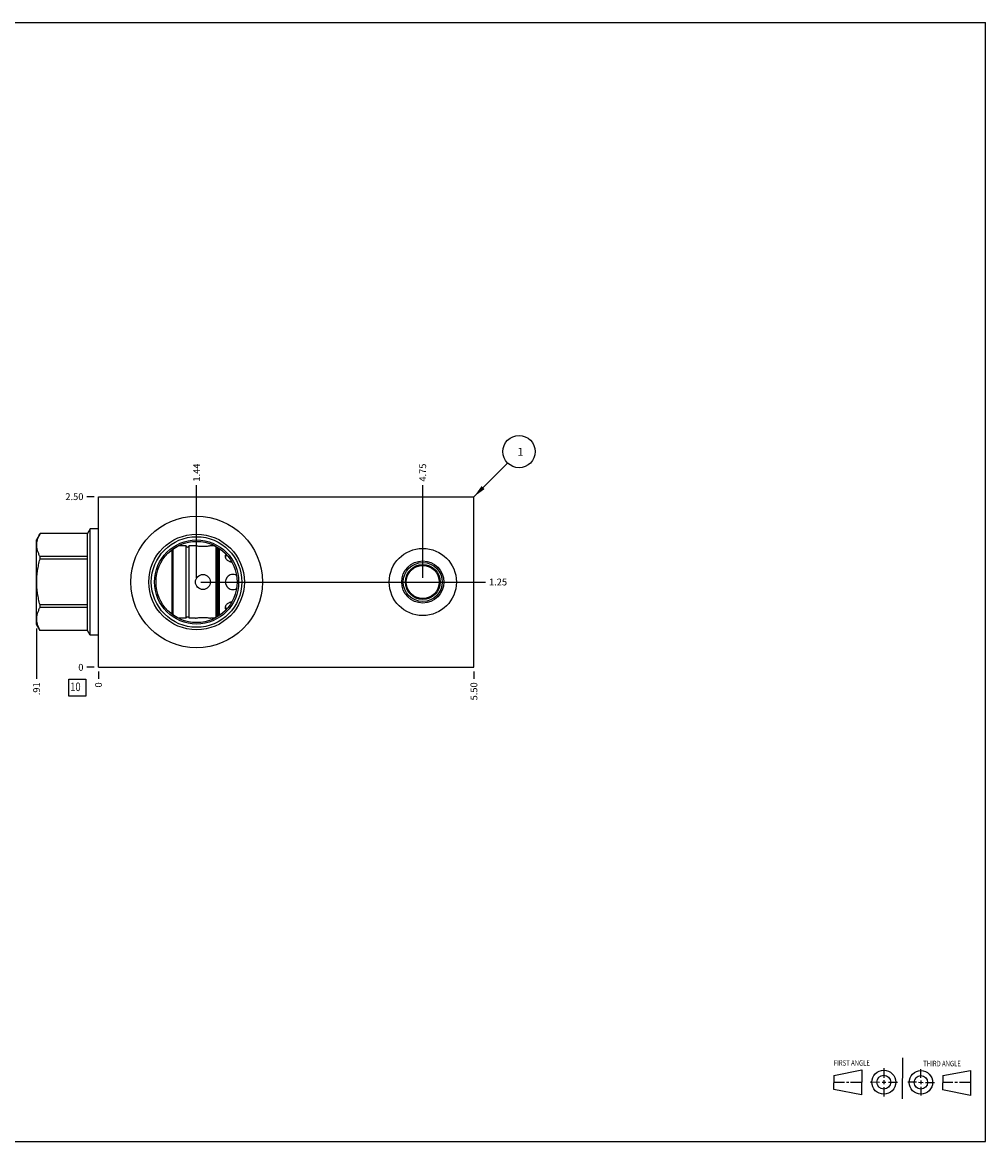
# Model space of a CAD drawing. Units: inches. Extents: x 0.3 to 21.7, y 0.3 to 16.7.
# Drawn here: x 7.6 to 21.7, y 0.3 to 16.7 of the extents above; entities that cross this region are included whole.
import ezdxf

# ---------------------------------------------------------------- set-up
doc = ezdxf.new("R2010")
doc.units = ezdxf.units.IN
doc.header["$LTSCALE"] = 1.21
doc.header["$MEASUREMENT"] = 0
doc.layers.get('0').update_dxf_attribs({"linetype": 'CONTINUOUS'})
doc.styles.get("Standard").update_dxf_attribs({"font": 'txt', "width": 0.8})
doc.dimstyles.new('DIMSTYLE_1', dxfattribs={"dimtxt": 0.1, "dimasz": 0.1875, "dimexe": 0.125, "dimexo": 0.0625, "dimgap": 0.025, "dimtad": 0, "dimtih": 1, "dimtoh": 1, "dimzin": 4, "dimdsep": 46, "dimtxsty": 'STANDARD', "dimblk": '_FILLED', "dimblk1": '_FILLED', "dimblk2": '_FILLED', "dimcen": 0.09, "dimadec": 0, "dimazin": 0, "dimtfac": 1, "dimtofl": 0, "dimtmove": 0, "dimatfit": 3, "dimldrblk": '_FILLED', "dimfxl": 1, "dimtolj": 1, "dimtzin": 4, "dimarcsym": 0})
doc.dimstyles.new('DIMSTYLE_2', dxfattribs={"dimtxt": 0.1, "dimasz": 0.1875, "dimexe": 0.125, "dimexo": 0.0625, "dimgap": 0.025, "dimtad": 0, "dimtih": 1, "dimtoh": 1, "dimdec": 0, "dimzin": 4, "dimdsep": 46, "dimtxsty": 'STANDARD', "dimblk": '_FILLED', "dimblk1": '_FILLED', "dimblk2": '_FILLED', "dimcen": 0.09, "dimadec": 0, "dimazin": 0, "dimtfac": 1, "dimtdec": 0, "dimtofl": 0, "dimtmove": 0, "dimatfit": 3, "dimldrblk": '_FILLED', "dimfxl": 1, "dimtolj": 1, "dimtzin": 4, "dimarcsym": 0})
doc.dimstyles.get("Standard").update_dxf_attribs({"dimtxt": 0.1, "dimasz": 0.1875, "dimexe": 0.125, "dimexo": 0.0625, "dimgap": 0.09, "dimtad": 0, "dimtih": 1, "dimtoh": 1, "dimdec": 3, "dimzin": 4, "dimdsep": 46, "dimtxsty": 'STANDARD', "dimblk": '_FILLED', "dimblk1": '_FILLED', "dimblk2": '_FILLED', "dimcen": 0.09, "dimadec": 0, "dimazin": 0, "dimtp": 0.001, "dimtm": 0.001, "dimtfac": 1, "dimtdec": 3, "dimtofl": 0, "dimtmove": 0, "dimatfit": 3, "dimldrblk": '_FILLED', "dimfxl": 1, "dimtolj": 1, "dimtzin": 4, "dimarcsym": 0})

# ---------------------------------------------------------------- blocks, each defined once
blk = doc.blocks.new('SUN_FIRST_THIRD_ANGLE_BL0', base_point=(20.482, 1.229))
at = {"color": 7, "linetype": 'CONTINUOUS'}
for p, q in [((20.48, 1.528), (20.477, 0.929)), ((19.476, 1.272), (19.885, 1.351)), ((19.885, 1.351), (19.883, 0.985)), ((20.208, 1.376), (20.207, 1.238)), ((20.749, 1.234), (20.749, 1.364)), ((21.07, 1.27), (21.479, 1.345)), ((21.479, 1.345), (21.479, 0.978)), ((19.477, 1.066), (19.478, 1.271)), ((19.477, 1.173), (19.633, 1.172)), ((19.66, 1.172), (19.695, 1.172)), ((19.719, 1.171), (19.885, 1.17)), ((20.007, 1.175), (20.144, 1.174)), ((20.183, 1.173), (20.238, 1.172)), ((20.208, 1.202), (20.207, 1.143)), ((20.276, 1.172), (20.408, 1.171)), ((20.688, 1.17), (20.557, 1.17)), ((20.717, 1.17), (20.783, 1.168)), ((20.749, 1.199), (20.749, 1.143)), ((20.818, 1.169), (20.948, 1.169)), ((21.07, 1.27), (21.069, 1.062)), ((21.221, 1.166), (21.071, 1.166)), ((21.288, 1.169), (21.25, 1.169)), ((21.479, 1.169), (21.316, 1.169)), ((19.883, 0.985), (19.477, 1.066)), ((20.209, 1.101), (20.208, 0.963)), ((20.75, 1.106), (20.75, 0.976)), ((21.479, 0.978), (21.069, 1.062))]:
    blk.add_line(p, q, dxfattribs=at)
for centre, radius in [((20.207, 1.172), 0.176), ((20.751, 1.169), 0.172), ((20.207, 1.172), 0.101), ((20.751, 1.169), 0.0985)]:
    blk.add_circle(centre, radius, dxfattribs=at)
at = {"color": 2, "linetype": 'CONTINUOUS', "width": 0.8}
for s, p in [('FIRST ANGLE', (19.475, 1.414)), ('THIRD ANGLE', (20.784, 1.405))]:
    blk.add_text(s, height=0.08, dxfattribs=at).set_placement(p)
blk = doc.blocks.new('*D0')
at = {"color": 2, "linetype": 'CONTINUOUS'}
blk.add_line((14.2035, 7.1875), (14.2035, 7.08), dxfattribs=at)
at = {"color": 2, "linetype": 'CONTINUOUS', "insert": (14.1535, 7.03), "char_height": 0.1, "width": 0.32, "attachment_point": 3, "rotation": 90, "line_spacing_factor": 0.9}
blk.add_mtext('5.50', dxfattribs=at)
blk = doc.blocks.new('_FILLED')
at = {"color": 0, "linetype": 'BYBLOCK'}
blk.add_solid([(0, 0), (-1, 0.167), (-1, -0.167)], dxfattribs=at)
blk = doc.blocks.new('*D1')
at = {"color": 2, "linetype": 'CONTINUOUS'}
blk.add_line((8.7035, 7.1875), (8.7035, 7.08), dxfattribs=at)
at = {"color": 2, "linetype": 'CONTINUOUS', "insert": (8.6535, 7.03), "char_height": 0.1, "width": 0.08, "attachment_point": 3, "rotation": 90, "line_spacing_factor": 0.9}
blk.add_mtext('0', dxfattribs=at)
blk = doc.blocks.new('*D2')
at = {"color": 2, "linetype": 'CONTINUOUS'}
blk.add_line((8.641, 9.75), (8.5335, 9.75), dxfattribs=at)
at = {"color": 2, "linetype": 'CONTINUOUS', "insert": (8.4835, 9.8), "char_height": 0.1, "width": 0.32, "attachment_point": 3, "line_spacing_factor": 0.9}
blk.add_mtext('2.50', dxfattribs=at)
blk = doc.blocks.new('*D3')
at = {"color": 2, "linetype": 'CONTINUOUS'}
blk.add_line((8.641, 7.25), (8.5335, 7.25), dxfattribs=at)
at = {"color": 2, "linetype": 'CONTINUOUS', "insert": (8.4835, 7.3), "char_height": 0.1, "width": 0.08, "attachment_point": 3, "line_spacing_factor": 0.9}
blk.add_mtext('0', dxfattribs=at)
blk = doc.blocks.new('*D4')
at = {"color": 2, "linetype": 'CONTINUOUS'}
blk.add_line((10.141, 8.562), (10.141, 9.92), dxfattribs=at)
at = {"color": 2, "linetype": 'CONTINUOUS', "insert": (10.091, 9.97), "char_height": 0.1, "width": 0.32, "attachment_point": 1, "rotation": 90, "line_spacing_factor": 0.9}
blk.add_mtext('1.44', dxfattribs=at)
blk = doc.blocks.new('*D5')
at = {"color": 2, "linetype": 'CONTINUOUS'}
blk.add_line((10.204, 8.5), (14.373, 8.5), dxfattribs=at)
at = {"color": 2, "linetype": 'CONTINUOUS', "insert": (14.424, 8.55), "char_height": 0.1, "width": 0.32, "attachment_point": 1, "line_spacing_factor": 0.9}
blk.add_mtext('1.25', dxfattribs=at)
blk = doc.blocks.new('*D6')
at = {"color": 2, "linetype": 'CONTINUOUS'}
blk.add_line((13.4535, 8.5625), (13.4535, 9.92), dxfattribs=at)
at = {"color": 2, "linetype": 'CONTINUOUS', "insert": (13.4035, 9.97), "char_height": 0.1, "width": 0.32, "attachment_point": 1, "rotation": 90, "line_spacing_factor": 0.9}
blk.add_mtext('4.75', dxfattribs=at)
blk = doc.blocks.new('*D7')
at = {"color": 2, "linetype": 'CONTINUOUS'}
blk.add_line((13.516, 8.5), (14.3735, 8.5), dxfattribs=at)
at = {"color": 2, "linetype": 'CONTINUOUS', "insert": (14.4235, 8.55), "char_height": 0.1, "width": 0.32, "attachment_point": 1, "line_spacing_factor": 0.9}
blk.add_mtext('1.25', dxfattribs=at)
blk = doc.blocks.new('*D8')
at = {"color": 2, "linetype": 'CONTINUOUS'}
blk.add_line((7.7965, 7.8175), (7.7965, 7.08), dxfattribs=at)
at = {"color": 2, "linetype": 'CONTINUOUS', "insert": (7.7465, 7.03), "char_height": 0.1, "width": 0.24, "attachment_point": 3, "rotation": 90, "line_spacing_factor": 0.9}
blk.add_mtext('.91', dxfattribs=at)
blk = doc.blocks.new('SUN_FACENUMBER_BL1', base_point=(8.393, 6.952))
at = {"color": 2, "linetype": 'CONTINUOUS'}
for p, q in [((8.268, 7.077), (8.518, 7.077)), ((8.268, 6.827), (8.268, 7.077)), ((8.518, 7.077), (8.518, 6.827)), ((8.518, 6.827), (8.268, 6.827))]:
    blk.add_line(p, q, dxfattribs=at)
at = {"color": 2, "linetype": 'CONTINUOUS', "width": 0.8}
blk.add_text('10', height=0.125, dxfattribs=at).set_placement((8.291, 6.902))
blk = doc.blocks.new('SUN_NBOMBALLOON_BL2', base_point=(14.864, 10.41))
at = {"color": 2, "linetype": 'CONTINUOUS'}
blk.add_circle((14.864, 10.41), 0.236, dxfattribs=at)
at = {"color": 2, "linetype": 'CONTINUOUS', "insert": (14.842, 10.465), "char_height": 0.115, "width": 0.092, "attachment_point": 1, "line_spacing_factor": 0.9}
blk.add_mtext('1', dxfattribs=at)

msp = doc.modelspace()

# ---------------------------------------------------------------- linework, layer by layer
at = {"color": 7, "linetype": 'CONTINUOUS'}
for p, q in [((0.301, 16.699), (21.699, 16.699)), ((21.699, 0.301), (21.699, 16.699)), ((8.704, 7.25), (8.704, 9.75)), ((8.704, 9.75), (14.204, 9.75)), ((14.204, 7.25), (14.204, 9.75)), ((7.848, 9.209), (7.796, 9.12)), ((7.848, 9.209), (7.848, 9.209)), ((8.542, 9.209), (7.848, 9.209)), ((8.542, 9.209), (7.848, 9.209)), ((8.582, 9.28), (8.542, 9.209)), ((8.542, 7.791), (8.542, 9.209)), ((8.582, 7.721), (8.582, 9.28)), ((8.704, 9.28), (8.582, 9.28)), ((7.796, 7.88), (7.796, 9.12)), ((9.989, 9.03), (9.872, 9.03)), ((9.989, 7.971), (9.989, 9.03)), ((10.032, 7.971), (10.032, 9.03)), ((10.125, 9.03), (10.032, 9.03)), ((10.411, 9.03), (10.344, 9.03)), ((10.428, 7.98), (10.428, 9.02)), ((7.848, 8.835), (7.848, 8.874)), ((8.542, 8.874), (7.848, 8.874)), ((9.784, 8.026), (9.784, 8.974)), ((9.796, 8.017), (9.796, 8.983)), ((10.436, 7.984), (10.436, 9.016)), ((10.439, 7.986), (10.439, 9.014)), ((10.447, 7.991), (10.447, 9.009)), ((10.459, 7.998), (10.459, 9.002)), ((10.467, 8.003), (10.467, 8.997)), ((10.47, 8.005), (10.47, 8.995)), ((10.479, 8.011), (10.479, 8.989)), ((8.542, 8.835), (7.848, 8.835)), ((7.848, 8.126), (7.848, 8.165)), ((8.542, 8.165), (7.848, 8.165)), ((8.542, 8.126), (7.848, 8.126)), ((7.848, 7.791), (7.796, 7.88)), ((9.987, 7.971), (9.872, 7.971)), ((9.987, 7.971), (9.989, 7.971)), ((10.032, 7.971), (10.034, 7.971)), ((10.125, 7.971), (10.034, 7.971)), ((10.411, 7.971), (10.344, 7.971)), ((7.848, 7.791), (7.848, 7.791)), ((8.542, 7.791), (7.848, 7.791)), ((8.542, 7.791), (7.848, 7.791)), ((8.582, 7.721), (8.542, 7.791)), ((8.704, 7.721), (8.582, 7.721)), ((8.704, 7.25), (14.204, 7.25)), ((0.301, 0.301), (21.699, 0.301))]:
    msp.add_line(p, q, dxfattribs=at)
for centre, radius in [((10.141, 8.5), 0.964), ((10.141, 8.5), 0.7), ((10.141, 8.5), 0.663), ((10.141, 8.5), 0.616), ((10.141, 8.5), 0.594), ((13.454, 8.5), 0.492), ((13.454, 8.5), 0.309), ((13.454, 8.5), 0.286), ((13.454, 8.5), 0.255), ((13.454, 8.5), 0.242), ((10.234, 8.5), 0.11)]:
    msp.add_circle(centre, radius, dxfattribs=at)
for centre, radius, start, end in [((10.01, 9.032), 0.022, 187.1808, 352.8192), ((10.614, 8.858), 0.0514, 162.5092, 170.6297), ((10.672, 8.5), 0.11, 59.6782, 300.3954), ((10.614, 8.142), 0.0514, 189.3701, 197.4907)]:
    msp.add_arc(centre, radius, start, end, dxfattribs=at)
for points, knots in [([(7.848, 8.874), (7.844, 8.881), (7.837, 8.894), (7.828, 8.915), (7.819, 8.936), (7.812, 8.957), (7.807, 8.978), (7.802, 8.999), (7.8, 9.02), (7.799, 9.041), (7.8, 9.063), (7.802, 9.084), (7.807, 9.105), (7.812, 9.126), (7.819, 9.147), (7.828, 9.168), (7.837, 9.188), (7.844, 9.202), (7.848, 9.209)], [0, 0, 0, 0, 0.065642, 0.130257, 0.193853, 0.256478, 0.318228, 0.379255, 0.439763, 0.5, 0.560237, 0.620745, 0.681772, 0.743522, 0.806147, 0.869743, 0.934358, 1, 1, 1, 1]), ([(10.344, 9.03), (10.341, 9.029), (10.331, 9.027), (10.308, 9.023), (10.282, 9.02), (10.256, 9.018), (10.234, 9.018), (10.213, 9.018), (10.187, 9.02), (10.161, 9.023), (10.138, 9.027), (10.128, 9.029), (10.125, 9.03)], [0, 0, 0, 0, 0.038669, 0.147705, 0.309504, 0.402887, 0.5, 0.597113, 0.690496, 0.852295, 0.961331, 1, 1, 1, 1]), ([(10.563, 8.874), (10.563, 8.876), (10.563, 8.879), (10.564, 8.883), (10.565, 8.887), (10.566, 8.891), (10.567, 8.895), (10.569, 8.899), (10.571, 8.903), (10.573, 8.906), (10.574, 8.907)], [0, 0, 0, 0, 0.125357, 0.24976, 0.373578, 0.497219, 0.621186, 0.745987, 0.872108, 1, 1, 1, 1]), ([(10.66, 8.79), (10.656, 8.79), (10.65, 8.791), (10.64, 8.793), (10.631, 8.796), (10.619, 8.8), (10.608, 8.806), (10.598, 8.813), (10.591, 8.819), (10.584, 8.825), (10.577, 8.834), (10.571, 8.843), (10.567, 8.853), (10.565, 8.86), (10.563, 8.867), (10.563, 8.872), (10.563, 8.874)], [0, 0, 0, 0, 0.071071, 0.141723, 0.211773, 0.281042, 0.416423, 0.482301, 0.546724, 0.609546, 0.670649, 0.787253, 0.842856, 0.896723, 0.949033, 1, 1, 1, 1]), ([(10.582, 8.898), (10.58, 8.897), (10.576, 8.893), (10.572, 8.887), (10.568, 8.88), (10.566, 8.876), (10.565, 8.874)], [0, 0, 0, 0, 0.259785, 0.51151, 0.757381, 1, 1, 1, 1]), ([(7.848, 8.165), (7.84, 8.193), (7.83, 8.234), (7.819, 8.289), (7.812, 8.331), (7.807, 8.373), (7.802, 8.415), (7.8, 8.458), (7.799, 8.5), (7.8, 8.542), (7.802, 8.585), (7.807, 8.627), (7.812, 8.669), (7.819, 8.711), (7.83, 8.766), (7.84, 8.807), (7.848, 8.835)], [0, 0, 0, 0, 0.124991, 0.187492, 0.249993, 0.312495, 0.374996, 0.437498, 0.5, 0.562502, 0.625004, 0.687505, 0.750007, 0.812508, 0.875009, 1, 1, 1, 1]), ([(10.563, 8.126), (10.563, 8.128), (10.563, 8.133), (10.565, 8.14), (10.567, 8.147), (10.571, 8.157), (10.577, 8.166), (10.584, 8.175), (10.591, 8.181), (10.598, 8.187), (10.608, 8.194), (10.619, 8.2), (10.631, 8.204), (10.64, 8.207), (10.65, 8.209), (10.656, 8.21), (10.66, 8.21)], [0, 0, 0, 0, 0.050965, 0.103273, 0.157139, 0.212741, 0.329346, 0.39045, 0.453274, 0.517697, 0.583577, 0.71896, 0.78823, 0.85828, 0.928931, 1, 1, 1, 1]), ([(7.848, 7.791), (7.844, 7.798), (7.837, 7.812), (7.828, 7.832), (7.819, 7.853), (7.812, 7.874), (7.807, 7.895), (7.802, 7.916), (7.8, 7.937), (7.799, 7.959), (7.8, 7.98), (7.802, 8.001), (7.807, 8.022), (7.812, 8.043), (7.819, 8.064), (7.828, 8.085), (7.837, 8.106), (7.844, 8.119), (7.848, 8.126)], [0, 0, 0, 0, 0.065642, 0.130257, 0.193853, 0.256478, 0.318228, 0.379255, 0.439763, 0.5, 0.560237, 0.620745, 0.681772, 0.743522, 0.806147, 0.869743, 0.934358, 1, 1, 1, 1]), ([(10.574, 8.093), (10.573, 8.094), (10.571, 8.097), (10.569, 8.101), (10.567, 8.104), (10.566, 8.109), (10.565, 8.113), (10.564, 8.117), (10.563, 8.121), (10.563, 8.124), (10.563, 8.126)], [0, 0, 0, 0, 0.127899, 0.254023, 0.378826, 0.502792, 0.626431, 0.750246, 0.874645, 1, 1, 1, 1]), ([(10.565, 8.126), (10.566, 8.124), (10.568, 8.12), (10.572, 8.113), (10.576, 8.107), (10.58, 8.103), (10.582, 8.102)], [0, 0, 0, 0, 0.24258, 0.488429, 0.740164, 1, 1, 1, 1]), ([(9.989, 7.971), (9.989, 7.972), (9.989, 7.974), (9.991, 7.978), (9.993, 7.981), (9.995, 7.984), (9.997, 7.985), (9.998, 7.987), (10, 7.988), (10.002, 7.989), (10.004, 7.989), (10.006, 7.99), (10.008, 7.99), (10.01, 7.99), (10.013, 7.99), (10.015, 7.99), (10.017, 7.989), (10.019, 7.989), (10.021, 7.988), (10.023, 7.987), (10.024, 7.985), (10.026, 7.984), (10.028, 7.981), (10.03, 7.978), (10.032, 7.974), (10.032, 7.972), (10.032, 7.971)], [0, 0, 0, 0, 0.063041, 0.121544, 0.179215, 0.23794, 0.268136, 0.299014, 0.330687, 0.363175, 0.39647, 0.430515, 0.465097, 0.499998, 0.534898, 0.569481, 0.603526, 0.63682, 0.66931, 0.700984, 0.731862, 0.762059, 0.820785, 0.878457, 0.936959, 1, 1, 1, 1]), ([(10.125, 7.971), (10.128, 7.971), (10.138, 7.973), (10.161, 7.977), (10.187, 7.98), (10.213, 7.982), (10.234, 7.982), (10.256, 7.982), (10.282, 7.98), (10.308, 7.977), (10.331, 7.973), (10.341, 7.971), (10.344, 7.971)], [0, 0, 0, 0, 0.038669, 0.147705, 0.309504, 0.402887, 0.5, 0.597113, 0.690496, 0.852295, 0.961331, 1, 1, 1, 1])]:
    msp.add_open_spline(points, degree=3, knots=knots, dxfattribs=at)

# ---------------------------------------------------------------- block references
at = {"color": 2, "linetype": 'CONTINUOUS'}
for name, p in [('SUN_NBOMBALLOON_BL2', (14.864, 10.41)), ('SUN_FACENUMBER_BL1', (8.393, 6.952)), ('SUN_FIRST_THIRD_ANGLE_BL0', (20.482, 1.229))]:
    msp.add_blockref(name, p, dxfattribs=at)

# ---------------------------------------------------------------- dimensions: what is measured, and where the dimension line sits
for feature_location, offset, dtype, origin, dimstyle, picture, middle in [((10.141, 8.562), (0, 1.357), 1, (8.704, 7.25), 'DIMSTYLE_1', '*D4', (10.141, 10.143)), ((13.454, 8.562), (0, 1.357), 1, (8.704, 7.25), 'DIMSTYLE_1', '*D6', (13.453, 10.133)), ((8.641, 9.75), (-0.107, 0), 0, (8.704, 7.25), 'DIMSTYLE_1', '*D2', (8.324, 9.75)), ((10.204, 8.5), (4.17, 0), 0, (8.704, 7.25), 'DIMSTYLE_1', '*D5', (14.596, 8.5)), ((13.516, 8.5), (0.857, 0), 0, (8.704, 7.25), 'DIMSTYLE_1', '*D7', (14.596, 8.5)), ((7.796, 7.817), (0, -0.737), 1, (8.704, 7.25), 'DIMSTYLE_1', '*D8', (7.796, 6.907)), ((8.641, 7.25), (-0.1075, 0), 0, (8.7035, 7.25), 'DIMSTYLE_2', '*D3', (8.44350003, 7.250000122)), ((8.7035, 7.1875), (0, -0.1075), 1, (8.7035, 7.25), 'DIMSTYLE_2', '*D1', (8.703500122, 6.98999997)), ((14.204, 7.188), (0, -0.107), 1, (8.704, 7.25), 'DIMSTYLE_1', '*D0', (14.204, 6.87))]:
    dim = msp.add_ordinate_dim(feature_location=feature_location, offset=offset, dtype=dtype, origin=origin, dimstyle=dimstyle, dxfattribs=at)
    dim.commit()
    dim.dimension.update_dxf_attribs({"geometry": picture, "text_midpoint": middle})

# ---------------------------------------------------------------- leaders
msp.add_leader([(14.204, 9.75), (14.697, 10.243)], dimstyle='STANDARD', override={"dimtad": 0}, dxfattribs=at)

doc.saveas('drawing.dxf')
